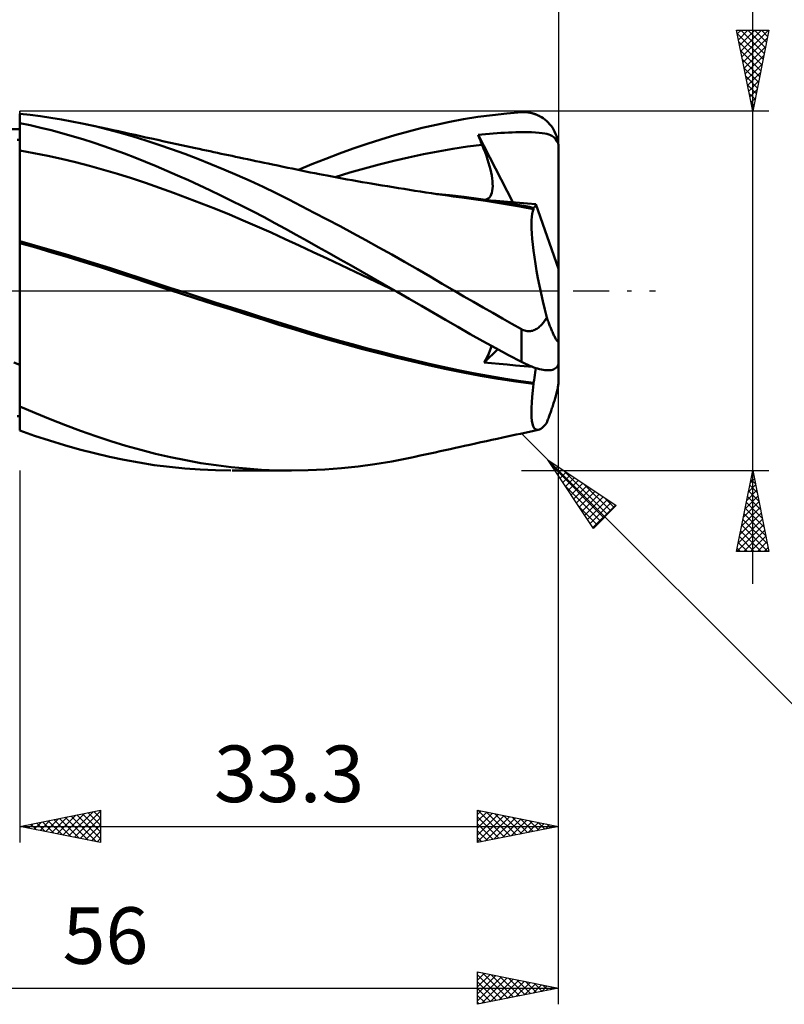
# Model space of a CAD drawing. Units: millimetres. Extents: x -62 to 109, y -46 to 48.
# Drawn here: x 23 to 70, y -44 to 17 of the extents above; entities that cross this region are included whole.
import ezdxf
from ezdxf.enums import TextEntityAlignment as Align

# ---------------------------------------------------------------- set-up
doc = ezdxf.new("R2010")
doc.units = ezdxf.units.MM
doc.header["$LTSCALE"] = 5.55
doc.linetypes.add('LONGDASH_DASH', pattern=[0.85, 0.4, -0.2, 0.05, -0.2])
for name, color, linetype in [('1', 4, 'CONTINUOUS'), ('2', 7, 'CONTINUOUS'), ('4', 2, 'LONGDASH_DASH'), ('CUT', 1, 'CONTINUOUS'), ('NOCUT', 7, 'CONTINUOUS'), ('SK2', 7, 'CONTINUOUS'), ('SK4', 2, 'LONGDASH_DASH')]:
    doc.layers.add(name, color=color, linetype=linetype)
doc.styles.get("Standard").update_dxf_attribs({"font": 'Monospac821 BT'})

msp = doc.modelspace()

# ---------------------------------------------------------------- linework, layer by layer
at = {"layer": '1', "color": 4, "linetype": 'CONTINUOUS', "lineweight": 50}
for p, q in [((52.112, 10.869), (53.013, 10.965)), ((53.013, 10.965), (53.914, 11.036)), ((53.914, 11.036), (54.042, 11.041)), ((54.169, 11.038), (54.042, 11.041)), ((54.296, 11.028), (54.169, 11.038)), ((54.422, 11.01), (54.296, 11.028)), ((54.547, 10.984), (54.422, 11.01)), ((54.671, 10.95), (54.547, 10.984)), ((23.543, 10.872), (22.9, 10.942)), ((22.9, 1.776), (22.9, 10.942)), ((23.548, 10.234), (22.9, 10.373)), ((22.9, 10.127), (22.9, 10.368)), ((22.9, 10.127), (22.9, 10.368)), ((24.188, 10.79), (23.543, 10.872)), ((24.832, 10.696), (24.188, 10.79)), ((25.477, 10.591), (24.832, 10.696)), ((26.12, 10.474), (25.477, 10.591)), ((26.764, 10.345), (26.12, 10.474)), ((48.629, 10.268), (49.476, 10.448)), ((49.476, 10.448), (50.334, 10.609)), ((50.334, 10.609), (51.213, 10.75)), ((51.213, 10.75), (52.112, 10.869)), ((54.792, 10.909), (54.671, 10.95)), ((54.911, 10.86), (54.792, 10.909)), ((55.028, 10.803), (54.911, 10.86)), ((55.142, 10.739), (55.028, 10.803)), ((55.252, 10.667), (55.142, 10.739)), ((55.359, 10.588), (55.252, 10.667)), ((55.461, 10.502), (55.359, 10.588)), ((55.559, 10.408), (55.461, 10.502)), ((55.652, 10.308), (55.559, 10.408)), ((0.2, 10), (22.9, 10)), ((22.9, 9.885), (22.9, 10.127)), ((22.9, 9.885), (22.9, 10.127)), ((22.901, 9.643), (22.9, 9.885)), ((22.901, 9.643), (22.9, 9.885)), ((24.198, 10.084), (23.548, 10.234)), ((24.848, 9.922), (24.198, 10.084)), ((25.498, 9.75), (24.848, 9.922)), ((26.147, 9.567), (25.498, 9.75)), ((27.557, 10.17), (26.764, 10.345)), ((27.155, 10.263), (26.764, 10.345)), ((27.546, 10.18), (27.155, 10.263)), ((27.937, 10.096), (27.546, 10.18)), ((28.349, 9.977), (27.557, 10.17)), ((28.329, 10.012), (27.937, 10.096)), ((28.668, 9.938), (28.329, 10.012)), ((29.137, 9.765), (28.349, 9.977)), ((29.008, 9.864), (28.668, 9.938)), ((29.348, 9.789), (29.008, 9.864)), ((29.915, 9.539), (29.137, 9.765)), ((29.687, 9.714), (29.348, 9.789)), ((46.074, 9.613), (46.928, 9.849)), ((46.928, 9.849), (47.78, 10.068)), ((47.78, 10.068), (48.629, 10.268)), ((52.164, 9.729), (52.4, 9.745)), ((52.4, 9.745), (52.635, 9.761)), ((52.635, 9.761), (52.87, 9.774)), ((52.87, 9.774), (53.105, 9.785)), ((53.105, 9.785), (53.338, 9.793)), ((53.338, 9.793), (53.569, 9.8)), ((53.569, 9.8), (53.799, 9.804)), ((53.799, 9.804), (54.039, 9.806)), ((54.285, 9.804), (54.039, 9.806)), ((54.53, 9.799), (54.285, 9.804)), ((54.769, 9.788), (54.53, 9.799)), ((54.994, 9.772), (54.769, 9.788)), ((55.188, 9.751), (54.994, 9.772)), ((55.352, 9.726), (55.188, 9.751)), ((55.739, 10.201), (55.652, 10.308)), ((55.82, 10.087), (55.739, 10.201)), ((55.894, 9.968), (55.82, 10.087)), ((55.961, 9.843), (55.894, 9.968)), ((56.021, 9.713), (55.961, 9.843)), ((22.737, 9.343), (22.9, 9.343)), ((22.901, 9.402), (22.901, 9.643)), ((22.901, 9.402), (22.901, 9.643)), ((22.901, 9.16), (22.901, 9.402)), ((22.901, 9.16), (22.901, 9.402)), ((22.901, 8.919), (22.901, 9.16)), ((22.901, 8.919), (22.901, 9.16)), ((26.796, 9.373), (26.147, 9.567)), ((27.443, 9.168), (26.796, 9.373)), ((28.09, 8.951), (27.443, 9.168)), ((30.026, 9.638), (29.687, 9.714)), ((30.696, 9.295), (29.915, 9.539)), ((30.365, 9.563), (30.026, 9.638)), ((30.704, 9.487), (30.365, 9.563)), ((31.49, 9.034), (30.696, 9.295)), ((31.043, 9.412), (30.704, 9.487)), ((31.433, 9.326), (31.043, 9.412)), ((31.823, 9.241), (31.433, 9.326)), ((32.213, 9.155), (31.823, 9.241)), ((32.603, 9.07), (32.213, 9.155)), ((44.367, 9.087), (45.22, 9.358)), ((45.22, 9.358), (46.074, 9.613)), ((51.23, 9.644), (51.463, 9.668)), ((51.265, 9.557), (51.23, 9.644)), ((53.38, 5.472), (51.23, 9.644)), ((51.301, 9.469), (51.265, 9.557)), ((51.336, 9.381), (51.301, 9.469)), ((51.372, 9.294), (51.336, 9.381)), ((51.408, 9.206), (51.372, 9.294)), ((51.444, 9.118), (51.408, 9.206)), ((51.463, 9.668), (51.695, 9.69)), ((51.695, 9.69), (51.929, 9.71)), ((51.929, 9.71), (52.164, 9.729)), ((55.488, 9.698), (55.352, 9.726)), ((55.601, 9.666), (55.488, 9.698)), ((55.695, 9.63), (55.601, 9.666)), ((55.777, 9.59), (55.695, 9.63)), ((55.848, 9.544), (55.777, 9.59)), ((55.91, 9.493), (55.848, 9.544)), ((55.964, 9.435), (55.91, 9.493)), ((56.009, 9.37), (55.964, 9.435)), ((56.048, 9.299), (56.009, 9.37)), ((56.073, 9.579), (56.021, 9.713)), ((56.048, 9.299), (56.065, 9.3)), ((56.061, 9.276), (56.048, 9.299)), ((56.077, 9.252), (56.061, 9.276)), ((56.065, 9.3), (56.082, 9.3)), ((56.116, 9.441), (56.073, 9.579)), ((56.094, 9.229), (56.077, 9.252)), ((56.082, 9.3), (56.099, 9.3)), ((56.114, 9.207), (56.094, 9.229)), ((56.099, 9.3), (56.116, 9.3)), ((56.134, 9.185), (56.114, 9.207)), ((56.151, 9.3), (56.116, 9.441)), ((56.116, 9.3), (56.133, 9.3)), ((56.151, 9.3), (56.133, 9.3)), ((56.156, 9.164), (56.134, 9.185)), ((56.155, 9.277), (56.151, 9.3)), ((56.159, 9.255), (56.155, 9.277)), ((56.178, 9.144), (56.156, 9.164)), ((56.164, 9.233), (56.159, 9.255)), ((56.167, 9.211), (56.164, 9.233)), ((56.171, 9.188), (56.167, 9.211)), ((56.175, 9.166), (56.171, 9.188)), ((56.178, 9.144), (56.175, 9.166)), ((56.184, 9.097), (56.178, 9.144)), ((22.901, 8.677), (22.9, 8.677)), ((22.9, 8.677), (22.9, 8.677)), ((22.902, 8.677), (22.901, 8.919)), ((22.902, 8.677), (22.901, 8.919)), ((22.902, 8.677), (22.901, 8.677)), ((22.901, 8.677), (22.901, 8.677)), ((22.901, 8.677), (22.901, 8.677)), ((22.902, 8.35), (22.902, 8.677)), ((22.902, 8.35), (22.902, 8.677)), ((23.765, 8.52), (22.902, 8.677)), ((28.736, 8.724), (28.09, 8.951)), ((29.381, 8.485), (28.736, 8.724)), ((32.291, 8.757), (31.49, 9.034)), ((33.096, 8.465), (32.291, 8.757)), ((32.892, 9.007), (32.603, 9.07)), ((33.18, 8.945), (32.892, 9.007)), ((33.469, 8.882), (33.18, 8.945)), ((33.757, 8.82), (33.469, 8.882)), ((33.984, 8.771), (33.757, 8.82)), ((34.211, 8.722), (33.984, 8.771)), ((34.438, 8.673), (34.211, 8.722)), ((34.664, 8.625), (34.438, 8.673)), ((34.891, 8.576), (34.664, 8.625)), ((35.118, 8.528), (34.891, 8.576)), ((35.345, 8.479), (35.118, 8.528)), ((42.663, 8.493), (43.515, 8.799)), ((43.515, 8.799), (44.367, 9.087)), ((47.846, 8.443), (48.754, 8.62)), ((48.754, 8.62), (49.663, 8.778)), ((49.663, 8.778), (50.572, 8.915)), ((50.572, 8.915), (51.48, 9.031)), ((51.48, 9.031), (51.444, 9.118)), ((51.574, 8.798), (51.48, 9.031)), ((51.661, 8.57), (51.574, 8.798)), ((51.742, 8.346), (51.661, 8.57)), ((56.189, 9.051), (56.184, 9.097)), ((56.193, 9.005), (56.189, 9.051)), ((56.196, 8.96), (56.193, 9.005)), ((56.198, 8.915), (56.196, 8.96)), ((56.2, 8.87), (56.198, 8.915)), ((56.2, 8.826), (56.2, 8.87)), ((56.2, 1.361), (56.2, 8.826)), ((22.902, 8.016), (22.902, 8.35)), ((22.902, 8.016), (22.902, 8.35)), ((22.903, 7.676), (22.902, 8.016)), ((22.903, 7.677), (22.902, 8.016)), ((24.629, 8.346), (23.765, 8.52)), ((25.493, 8.156), (24.629, 8.346)), ((26.356, 7.949), (25.493, 8.156)), ((27.22, 7.727), (26.356, 7.949)), ((30.022, 8.237), (29.381, 8.485)), ((30.668, 7.977), (30.022, 8.237)), ((31.327, 7.705), (30.668, 7.977)), ((33.904, 8.159), (33.096, 8.465)), ((34.714, 7.838), (33.904, 8.159)), ((35.571, 8.431), (35.345, 8.479)), ((35.797, 8.383), (35.571, 8.431)), ((36.022, 8.335), (35.797, 8.383)), ((36.247, 8.287), (36.022, 8.335)), ((36.472, 8.239), (36.247, 8.287)), ((36.727, 8.185), (36.472, 8.239)), ((36.983, 8.131), (36.727, 8.185)), ((37.239, 8.077), (36.983, 8.131)), ((37.494, 8.023), (37.239, 8.077)), ((37.75, 7.969), (37.494, 8.023)), ((38.005, 7.916), (37.75, 7.969)), ((38.261, 7.862), (38.005, 7.916)), ((40.963, 7.828), (41.812, 8.169)), ((41.812, 8.169), (42.663, 8.493)), ((45.12, 7.811), (46.029, 8.039)), ((46.029, 8.039), (46.937, 8.249)), ((46.937, 8.249), (47.846, 8.443)), ((51.815, 8.128), (51.742, 8.346)), ((51.881, 7.916), (51.815, 8.128)), ((51.94, 7.71), (51.881, 7.916)), ((22.903, 7.335), (22.903, 7.677)), ((22.903, 7.333), (22.903, 7.676)), ((22.903, 6.99), (22.903, 7.335)), ((22.903, 6.988), (22.903, 7.333)), ((28.084, 7.487), (27.22, 7.727)), ((28.947, 7.23), (28.084, 7.487)), ((31.992, 7.423), (31.327, 7.705)), ((32.659, 7.133), (31.992, 7.423)), ((35.524, 7.504), (34.714, 7.838)), ((36.333, 7.156), (35.524, 7.504)), ((38.517, 7.808), (38.261, 7.862)), ((38.851, 7.738), (38.517, 7.808)), ((39.186, 7.668), (38.851, 7.738)), ((39.465, 7.61), (39.186, 7.668)), ((39.745, 7.552), (39.465, 7.61)), ((40.024, 7.494), (39.745, 7.552)), ((40.303, 7.437), (40.024, 7.494)), ((40.125, 7.473), (40.963, 7.828)), ((40.582, 7.381), (40.303, 7.437)), ((40.861, 7.325), (40.582, 7.381)), ((41.14, 7.27), (40.861, 7.325)), ((42.394, 7.03), (43.303, 7.307)), ((43.303, 7.307), (44.211, 7.568)), ((44.211, 7.568), (45.12, 7.811)), ((51.991, 7.51), (51.94, 7.71)), ((52.035, 7.317), (51.991, 7.51)), ((52.071, 7.132), (52.035, 7.317)), ((22.903, 6.645), (22.903, 6.99)), ((22.903, 6.644), (22.903, 6.988)), ((29.811, 6.955), (28.947, 7.23)), ((30.675, 6.666), (29.811, 6.955)), ((33.326, 6.836), (32.659, 7.133)), ((33.993, 6.532), (33.326, 6.836)), ((37.14, 6.796), (36.333, 7.156)), ((37.943, 6.423), (37.14, 6.796)), ((41.42, 7.216), (41.14, 7.27)), ((41.66, 7.169), (41.42, 7.216)), ((41.9, 7.123), (41.66, 7.169)), ((42.21, 7.064), (41.9, 7.123)), ((42.52, 7.006), (42.21, 7.064)), ((42.829, 6.949), (42.52, 7.006)), ((43.139, 6.892), (42.829, 6.949)), ((43.449, 6.836), (43.139, 6.892)), ((43.758, 6.781), (43.449, 6.836)), ((44.068, 6.726), (43.758, 6.781)), ((44.378, 6.672), (44.068, 6.726)), ((52.098, 6.954), (52.071, 7.132)), ((52.118, 6.783), (52.098, 6.954)), ((52.129, 6.619), (52.118, 6.783)), ((22.904, 6.304), (22.903, 6.645)), ((22.904, 6.303), (22.903, 6.644)), ((22.904, 5.968), (22.904, 6.304)), ((22.904, 5.966), (22.904, 6.303)), ((31.538, 6.366), (30.675, 6.666)), ((32.402, 6.056), (31.538, 6.366)), ((34.66, 6.22), (33.993, 6.532)), ((35.329, 5.9), (34.66, 6.22)), ((38.742, 6.038), (37.943, 6.423)), ((44.615, 6.631), (44.378, 6.672)), ((44.954, 6.573), (44.615, 6.631)), ((45.293, 6.516), (44.954, 6.573)), ((45.633, 6.46), (45.293, 6.516)), ((45.972, 6.404), (45.633, 6.46)), ((46.311, 6.349), (45.972, 6.404)), ((46.651, 6.295), (46.311, 6.349)), ((46.99, 6.241), (46.651, 6.295)), ((47.329, 6.188), (46.99, 6.241)), ((47.669, 6.136), (47.329, 6.188)), ((48.008, 6.085), (47.669, 6.136)), ((52.077, 6.06), (52.105, 6.184)), ((52.105, 6.184), (52.123, 6.319)), ((52.123, 6.319), (52.131, 6.464)), ((52.131, 6.464), (52.129, 6.619)), ((22.904, 5.638), (22.904, 5.968)), ((22.904, 5.635), (22.904, 5.966)), ((22.904, 5.316), (22.904, 5.638)), ((22.904, 5.313), (22.904, 5.635)), ((33.266, 5.735), (32.402, 6.056)), ((34.129, 5.405), (33.266, 5.735)), ((35.999, 5.572), (35.329, 5.9)), ((36.669, 5.237), (35.999, 5.572)), ((39.53, 5.643), (38.742, 6.038)), ((40.315, 5.24), (39.53, 5.643)), ((48.347, 6.034), (48.008, 6.085)), ((48.687, 5.984), (48.347, 6.034)), ((49.467, 5.912), (48.575, 6.005)), ((49.026, 5.935), (48.687, 5.984)), ((49.365, 5.887), (49.026, 5.935)), ((49.704, 5.839), (49.365, 5.887)), ((50.359, 5.807), (49.467, 5.912)), ((50.044, 5.794), (49.704, 5.839)), ((50.218, 5.771), (50.044, 5.794)), ((50.948, 5.671), (50.218, 5.771)), ((51.25, 5.689), (50.359, 5.807)), ((51.689, 5.563), (50.948, 5.671)), ((52.142, 5.561), (51.25, 5.689)), ((51.672, 5.631), (51.767, 5.661)), ((52.431, 5.447), (51.689, 5.563)), ((51.767, 5.661), (51.852, 5.709)), ((51.852, 5.709), (51.925, 5.774)), ((52.355, 5.557), (51.917, 5.594)), ((51.925, 5.774), (51.987, 5.854)), ((51.987, 5.854), (52.037, 5.95)), ((52.037, 5.95), (52.077, 6.06)), ((53.034, 5.42), (52.142, 5.561)), ((52.816, 5.518), (52.355, 5.557)), ((53.295, 5.479), (52.816, 5.518)), ((53.789, 5.439), (53.295, 5.479)), ((22.904, 5.004), (22.904, 5.316)), ((22.904, 5.002), (22.904, 5.313)), ((22.905, 4.704), (22.904, 5.004)), ((22.905, 4.703), (22.904, 5.002)), ((34.993, 5.064), (34.129, 5.405)), ((35.857, 4.713), (34.993, 5.064)), ((37.338, 4.894), (36.669, 5.237)), ((38.006, 4.545), (37.338, 4.894)), ((41.108, 4.829), (40.315, 5.24)), ((53.173, 5.325), (52.431, 5.447)), ((53.926, 5.269), (53.034, 5.42)), ((53.916, 5.195), (53.173, 5.325)), ((54.292, 5.398), (53.789, 5.439)), ((54.664, 5.057), (53.916, 5.195)), ((54.048, 5.248), (53.926, 5.269)), ((54.17, 5.226), (54.048, 5.248)), ((54.293, 5.204), (54.17, 5.226)), ((54.8, 5.358), (54.292, 5.398)), ((54.415, 5.182), (54.293, 5.204)), ((54.537, 5.16), (54.415, 5.182)), ((54.659, 5.137), (54.537, 5.16)), ((54.579, 4.769), (54.616, 4.928)), ((54.616, 4.928), (54.664, 5.057)), ((54.659, 5.137), (54.687, 5.143)), ((54.66, 5.126), (54.659, 5.137)), ((54.661, 5.114), (54.66, 5.126)), ((54.661, 5.103), (54.661, 5.114)), ((54.662, 5.091), (54.661, 5.103)), ((54.662, 5.08), (54.662, 5.091)), ((54.663, 5.068), (54.662, 5.08)), ((54.664, 5.057), (54.663, 5.068)), ((54.687, 5.143), (54.712, 5.158)), ((54.712, 5.158), (54.735, 5.182)), ((54.735, 5.182), (54.755, 5.214)), ((54.755, 5.214), (54.772, 5.254)), ((54.772, 5.254), (54.787, 5.302)), ((54.787, 5.302), (54.8, 5.358)), ((56.2, 1.361), (54.8, 5.358)), ((22.905, 4.418), (22.905, 4.704)), ((22.905, 4.417), (22.905, 4.703)), ((22.905, 4.147), (22.905, 4.418)), ((22.905, 4.146), (22.905, 4.417)), ((36.72, 4.352), (35.857, 4.713)), ((37.584, 3.98), (36.72, 4.352)), ((38.671, 4.189), (38.006, 4.545)), ((41.902, 4.412), (41.108, 4.829)), ((42.696, 3.99), (41.902, 4.412)), ((54.528, 4.118), (54.535, 4.364)), ((54.535, 4.364), (54.552, 4.581)), ((54.552, 4.581), (54.579, 4.769)), ((22.905, 3.893), (22.905, 4.147)), ((22.905, 3.892), (22.905, 4.146)), ((22.905, 3.658), (22.905, 3.893)), ((22.905, 3.658), (22.905, 3.892)), ((22.905, 3.443), (22.905, 3.658)), ((22.905, 3.443), (22.905, 3.658)), ((38.448, 3.597), (37.584, 3.98)), ((39.333, 3.827), (38.671, 4.189)), ((39.991, 3.461), (39.333, 3.827)), ((43.493, 3.561), (42.696, 3.99)), ((54.531, 3.843), (54.528, 4.118)), ((54.546, 3.54), (54.531, 3.843)), ((22.9, 3.079), (22.9, 3.079)), ((22.9, 3.079), (22.9, 3.079)), ((22.9, 3.079), (22.9, 3.079)), ((22.9, 3.079), (22.9, 3.079)), ((22.9, 3.079), (22.9, 3.079)), ((22.9, 3.079), (22.9, 3.079)), ((22.901, 3.079), (22.9, 3.079)), ((22.902, 3.079), (22.901, 3.079)), ((22.901, 3.079), (22.901, 3.079)), ((22.901, 3.079), (22.901, 3.079)), ((22.901, 3.079), (22.901, 3.079)), ((22.901, 3.079), (22.901, 3.079)), ((22.901, 3.079), (22.901, 3.079)), ((22.901, 3.079), (22.901, 3.079)), ((22.902, 3.079), (22.902, 3.079)), ((22.902, 3.079), (22.902, 3.079)), ((22.902, 3.079), (22.902, 3.079)), ((22.902, 3.079), (22.902, 3.079)), ((22.902, 3.079), (22.902, 3.079)), ((22.902, 3.079), (22.902, 3.079)), ((22.902, 3.079), (22.902, 3.079)), ((22.902, 3.079), (22.902, 3.079)), ((22.902, 3.079), (22.902, 3.079)), ((22.902, 3.079), (22.902, 3.079)), ((22.903, 3.079), (22.902, 3.079)), ((22.903, 3.078), (22.903, 3.079)), ((22.904, 3.078), (22.903, 3.078)), ((22.903, 3.078), (22.903, 3.078)), ((22.903, 3.078), (22.903, 3.078)), ((22.903, 3.078), (22.903, 3.078)), ((22.903, 3.078), (22.903, 3.078)), ((22.903, 3.078), (22.903, 3.078)), ((22.903, 3.078), (22.903, 3.078)), ((22.904, 3.25), (22.905, 3.443)), ((22.904, 3.25), (22.905, 3.443)), ((22.904, 3.078), (22.904, 3.25)), ((22.904, 3.078), (22.904, 3.25)), ((22.904, 3.078), (22.904, 3.078)), ((22.904, 3.078), (22.904, 3.078)), ((22.904, 3.078), (22.904, 3.078)), ((22.904, 3.078), (22.904, 3.078)), ((23.838, 2.811), (22.904, 3.078)), ((22.904, 3.078), (22.904, 3.078)), ((22.904, 3.078), (22.904, 3.078)), ((22.904, 3.078), (22.904, 3.078)), ((22.904, 3.078), (22.904, 3.078)), ((22.904, 3.078), (22.904, 3.078)), ((22.904, 3.078), (22.904, 3.078)), ((22.904, 2.989), (22.904, 3.078)), ((39.312, 3.203), (38.448, 3.597)), ((40.175, 2.8), (39.312, 3.203)), ((40.657, 3.088), (39.991, 3.461)), ((41.336, 2.707), (40.657, 3.088)), ((44.293, 3.126), (43.493, 3.561)), ((45.093, 2.686), (44.293, 3.126)), ((54.57, 3.212), (54.546, 3.54)), ((54.606, 2.861), (54.57, 3.212)), ((22.901, 2.955), (22.9, 2.955)), ((22.901, 2.954), (22.901, 2.955)), ((22.902, 2.954), (22.901, 2.954)), ((22.904, 2.954), (22.902, 2.954)), ((22.904, 2.971), (22.904, 2.989)), ((22.904, 2.971), (22.904, 2.989)), ((22.904, 2.954), (22.904, 2.971)), ((23.894, 2.669), (22.904, 2.954)), ((22.904, 2.954), (22.904, 2.954)), ((22.904, 2.73), (22.904, 2.954)), ((22.904, 2.73), (22.904, 2.954)), ((22.904, 2.496), (22.904, 2.73)), ((22.904, 2.496), (22.904, 2.73)), ((22.904, 2.252), (22.904, 2.496)), ((22.904, 2.253), (22.904, 2.496)), ((24.772, 2.538), (23.838, 2.811)), ((24.891, 2.376), (23.894, 2.669)), ((25.706, 2.26), (24.772, 2.538)), ((41.039, 2.395), (40.175, 2.8)), ((42.016, 2.325), (41.336, 2.707)), ((45.892, 2.24), (45.093, 2.686)), ((54.651, 2.486), (54.606, 2.861)), ((54.706, 2.089), (54.651, 2.486)), ((22.904, 2), (22.904, 2.253)), ((22.904, 2), (22.904, 2.252)), ((22.904, 1.738), (22.904, 2)), ((22.904, 1.739), (22.904, 2)), ((25.892, 2.076), (24.891, 2.376)), ((26.64, 1.976), (25.706, 2.26)), ((26.893, 1.77), (25.892, 2.076)), ((27.574, 1.686), (26.64, 1.976)), ((41.903, 1.989), (41.039, 2.395)), ((42.766, 1.582), (41.903, 1.989)), ((42.698, 1.941), (42.016, 2.325)), ((43.381, 1.555), (42.698, 1.941)), ((46.69, 1.79), (45.892, 2.24)), ((54.772, 1.671), (54.706, 2.089)), ((22.9, 1.505), (22.9, 1.776)), ((22.9, 1.225), (22.9, 1.505)), ((22.9, 0.937), (22.9, 1.225)), ((22.903, 1.19), (22.904, 1.469)), ((22.903, 1.189), (22.904, 1.468)), ((22.904, 1.469), (22.904, 1.739)), ((22.904, 1.468), (22.904, 1.738)), ((27.89, 1.457), (26.893, 1.77)), ((28.508, 1.39), (27.574, 1.686)), ((28.878, 1.139), (27.89, 1.457)), ((29.442, 1.088), (28.508, 1.39)), ((43.63, 1.173), (42.766, 1.582)), ((44.063, 1.169), (43.381, 1.555)), ((47.484, 1.336), (46.69, 1.79)), ((48.26, 0.886), (47.484, 1.336)), ((54.847, 1.234), (54.772, 1.671)), ((54.931, 0.782), (54.847, 1.234)), ((56.2, -4.426), (56.2, 1.361)), ((22.9, 0.641), (22.9, 0.937)), ((22.9, 0.338), (22.9, 0.641)), ((22.903, 0.904), (22.903, 1.19)), ((22.903, 0.902), (22.903, 1.189)), ((22.903, 0.61), (22.903, 0.904)), ((22.903, 0.608), (22.903, 0.902)), ((22.903, 0.308), (22.903, 0.61)), ((29.842, 0.82), (28.878, 1.139)), ((30.376, 0.78), (29.442, 1.088)), ((30.813, 0.496), (29.842, 0.82)), ((31.31, 0.474), (30.376, 0.78)), ((44.494, 0.763), (43.63, 1.173)), ((44.745, 0.781), (44.063, 1.169)), ((45.357, 0.351), (44.494, 0.763)), ((45.429, 0.391), (44.745, 0.781)), ((49.019, 0.441), (48.26, 0.886)), ((55.024, 0.317), (54.931, 0.782)), ((22.9, 0.028), (22.9, 0.338)), ((22.9, -0.288), (22.9, 0.028)), ((22.903, 0.307), (22.903, 0.608)), ((22.903, 0), (22.903, 0.308)), ((22.903, 0), (22.903, 0.307)), ((22.903, -0.347), (22.903, 0)), ((22.903, -0.347), (22.903, 0)), ((31.816, 0.166), (30.813, 0.496)), ((32.244, 0.169), (31.31, 0.474)), ((32.831, -0.163), (31.816, 0.166)), ((33.178, -0.134), (32.244, 0.169)), ((46.221, -0.062), (45.357, 0.351)), ((46.113, 0), (45.429, 0.391)), ((46.131, -0.011), (46.113, 0)), ((49.768, 0), (49.019, 0.441)), ((50.357, -0.345), (49.768, 0)), ((55.124, -0.161), (55.024, 0.317)), ((22.9, -0.609), (22.9, -0.288)), ((22.903, -0.701), (22.903, -0.347)), ((22.903, -0.702), (22.903, -0.347)), ((33.853, -0.491), (32.831, -0.163)), ((34.112, -0.435), (33.178, -0.134)), ((34.878, -0.817), (33.853, -0.491)), ((35.046, -0.735), (34.112, -0.435)), ((46.149, -0.021), (46.131, -0.011)), ((46.167, -0.031), (46.149, -0.021)), ((46.185, -0.042), (46.167, -0.031)), ((46.203, -0.052), (46.185, -0.042)), ((46.221, -0.062), (46.203, -0.052)), ((46.975, -0.496), (46.221, -0.062)), ((47.727, -0.93), (46.975, -0.496)), ((50.948, -0.689), (50.357, -0.345)), ((55.233, -0.649), (55.124, -0.161)), ((22.9, -0.935), (22.9, -0.609)), ((22.9, -1.266), (22.9, -0.935)), ((22.902, -1.061), (22.903, -0.701)), ((22.902, -1.063), (22.903, -0.702)), ((22.902, -1.426), (22.902, -1.061)), ((22.902, -1.43), (22.902, -1.063)), ((35.901, -1.141), (34.878, -0.817)), ((35.98, -1.033), (35.046, -0.735)), ((36.92, -1.463), (35.901, -1.141)), ((36.914, -1.33), (35.98, -1.033)), ((48.477, -1.365), (47.727, -0.93)), ((51.541, -1.03), (50.948, -0.689)), ((52.134, -1.369), (51.541, -1.03)), ((55.349, -1.147), (55.233, -0.649)), ((55.472, -1.651), (55.349, -1.147)), ((22.9, -1.602), (22.9, -1.266)), ((22.9, -1.941), (22.9, -1.602)), ((22.902, -1.797), (22.902, -1.426)), ((22.902, -1.802), (22.902, -1.43)), ((22.902, -2.171), (22.902, -1.797)), ((22.902, -2.177), (22.902, -1.802)), ((37.848, -1.626), (36.914, -1.33)), ((37.929, -1.78), (36.92, -1.463)), ((38.782, -1.92), (37.848, -1.626)), ((38.924, -2.094), (37.929, -1.78)), ((49.224, -1.8), (48.477, -1.365)), ((49.977, -2.235), (49.224, -1.8)), ((52.728, -1.706), (52.134, -1.369)), ((53.321, -2.04), (52.728, -1.706)), ((55.358, -1.833), (55.397, -1.773)), ((55.397, -1.773), (55.435, -1.713)), ((55.435, -1.713), (55.472, -1.651)), ((55.497, -1.721), (55.472, -1.651)), ((55.523, -1.79), (55.497, -1.721)), ((55.548, -1.858), (55.523, -1.79)), ((22.9, -2.284), (22.9, -1.941)), ((22.9, -2.63), (22.9, -2.284)), ((22.902, -2.55), (22.902, -2.171)), ((22.902, -2.556), (22.902, -2.177)), ((39.716, -2.214), (38.782, -1.92)), ((39.895, -2.398), (38.924, -2.094)), ((40.65, -2.501), (39.716, -2.214)), ((40.893, -2.703), (39.895, -2.398)), ((50.743, -2.672), (49.977, -2.235)), ((53.914, -2.37), (53.321, -2.04)), ((53.979, -2.404), (53.914, -2.37)), ((53.914, -4.395), (53.914, -2.37)), ((54.046, -2.433), (53.979, -2.404)), ((54.115, -2.458), (54.046, -2.433)), ((54.675, -2.441), (54.741, -2.413)), ((54.741, -2.413), (54.804, -2.381)), ((54.804, -2.381), (54.865, -2.344)), ((54.865, -2.344), (54.923, -2.303)), ((54.923, -2.303), (54.98, -2.26)), ((54.98, -2.26), (55.034, -2.213)), ((55.034, -2.213), (55.086, -2.164)), ((55.086, -2.164), (55.135, -2.114)), ((55.135, -2.114), (55.183, -2.061)), ((55.183, -2.061), (55.229, -2.006)), ((55.229, -2.006), (55.274, -1.95)), ((55.274, -1.95), (55.317, -1.892)), ((55.317, -1.892), (55.358, -1.833)), ((55.573, -1.925), (55.548, -1.858)), ((55.598, -1.991), (55.573, -1.925)), ((55.623, -2.055), (55.598, -1.991)), ((55.647, -2.118), (55.623, -2.055)), ((55.672, -2.18), (55.647, -2.118)), ((55.696, -2.241), (55.672, -2.18)), ((55.719, -2.3), (55.696, -2.241)), ((55.744, -2.36), (55.719, -2.3)), ((55.769, -2.42), (55.744, -2.36)), ((55.795, -2.481), (55.769, -2.42)), ((22.9, -2.979), (22.9, -2.63)), ((22.9, -3.33), (22.9, -2.979)), ((22.901, -3.317), (22.902, -2.932)), ((22.901, -3.321), (22.902, -2.937)), ((22.902, -2.932), (22.902, -2.55)), ((22.902, -2.937), (22.902, -2.556)), ((41.584, -2.779), (40.65, -2.501)), ((41.938, -3.008), (40.893, -2.703)), ((42.518, -3.047), (41.584, -2.779)), ((42.986, -3.3), (41.938, -3.008)), ((51.528, -3.111), (50.743, -2.672)), ((54.185, -2.477), (54.115, -2.458)), ((54.256, -2.49), (54.185, -2.477)), ((54.327, -2.498), (54.256, -2.49)), ((54.398, -2.499), (54.327, -2.498)), ((54.398, -2.499), (54.468, -2.493)), ((54.468, -2.493), (54.539, -2.482)), ((54.539, -2.482), (54.608, -2.464)), ((54.608, -2.464), (54.675, -2.441)), ((55.82, -2.54), (55.795, -2.481)), ((55.846, -2.598), (55.82, -2.54)), ((55.871, -2.655), (55.846, -2.598)), ((55.896, -2.709), (55.871, -2.655)), ((55.92, -2.76), (55.896, -2.709)), ((55.943, -2.808), (55.92, -2.76)), ((55.965, -2.853), (55.943, -2.808)), ((55.988, -2.898), (55.965, -2.853)), ((56.012, -2.942), (55.988, -2.898)), ((56.035, -2.982), (56.012, -2.942)), ((56.057, -3.019), (56.035, -2.982)), ((56.077, -3.051), (56.057, -3.019)), ((56.198, -3.075), (56.2, -3.037)), ((22.9, -3.682), (22.9, -3.33)), ((22.901, -3.703), (22.901, -3.317)), ((22.901, -3.706), (22.901, -3.321)), ((43.452, -3.308), (42.518, -3.047)), ((44.034, -3.581), (42.986, -3.3)), ((44.386, -3.559), (43.452, -3.308)), ((45.09, -3.853), (44.034, -3.581)), ((45.32, -3.803), (44.386, -3.559)), ((52.323, -3.547), (51.528, -3.111)), ((51.601, -4.438), (52.452, -3.617)), ((51.961, -3.708), (52.019, -3.551)), ((52.019, -3.551), (52.065, -3.406)), ((53.118, -3.975), (52.323, -3.547)), ((56.097, -3.078), (56.077, -3.051)), ((56.115, -3.102), (56.097, -3.078)), ((56.133, -3.12), (56.115, -3.102)), ((56.15, -3.132), (56.133, -3.12)), ((56.165, -3.137), (56.15, -3.132)), ((56.165, -3.137), (56.177, -3.135)), ((56.177, -3.135), (56.187, -3.124)), ((56.187, -3.124), (56.194, -3.103)), ((56.194, -3.103), (56.198, -3.075)), ((22.9, -4.035), (22.9, -3.682)), ((22.9, -4.387), (22.9, -4.035)), ((22.901, -4.09), (22.901, -3.703)), ((22.901, -4.092), (22.901, -3.706)), ((22.901, -4.477), (22.901, -4.09)), ((22.901, -4.479), (22.901, -4.092)), ((46.149, -4.116), (45.09, -3.853)), ((46.254, -4.039), (45.32, -3.803)), ((47.206, -4.369), (46.149, -4.116)), ((47.188, -4.267), (46.254, -4.039)), ((51.601, -4.438), (51.709, -4.242)), ((51.709, -4.242), (51.805, -4.054)), ((51.805, -4.054), (51.89, -3.875)), ((51.89, -3.875), (51.961, -3.708)), ((53.914, -4.395), (53.118, -3.975)), ((22.9, -4.572), (22.546, -4.434)), ((22.9, -4.642), (22.9, -4.387)), ((22.9, -4.897), (22.9, -4.642)), ((22.901, -4.863), (22.901, -4.477)), ((22.901, -4.866), (22.901, -4.479)), ((22.901, -5.249), (22.901, -4.863)), ((22.901, -5.252), (22.901, -4.866)), ((48.121, -4.486), (47.188, -4.267)), ((48.257, -4.61), (47.206, -4.369)), ((49.055, -4.697), (48.121, -4.486)), ((49.281, -4.837), (48.257, -4.61)), ((49.989, -4.899), (49.055, -4.697)), ((50.307, -5.051), (49.281, -4.837)), ((52.061, -4.477), (51.601, -4.438)), ((52.532, -4.519), (52.061, -4.477)), ((53.028, -4.563), (52.532, -4.519)), ((53.542, -4.61), (53.028, -4.563)), ((54.07, -4.658), (53.542, -4.61)), ((54.042, -4.46), (53.914, -4.395)), ((54.169, -4.522), (54.042, -4.46)), ((54.605, -4.707), (54.07, -4.658)), ((54.296, -4.58), (54.169, -4.522)), ((54.422, -4.635), (54.296, -4.58)), ((54.547, -4.686), (54.422, -4.635)), ((54.671, -4.732), (54.547, -4.686)), ((54.792, -4.773), (54.671, -4.732)), ((54.78, -4.912), (54.795, -4.774)), ((54.911, -4.81), (54.792, -4.773)), ((55.028, -4.841), (54.911, -4.81)), ((55.142, -4.867), (55.028, -4.841)), ((55.252, -4.887), (55.142, -4.867)), ((55.82, -4.879), (55.894, -4.855)), ((55.894, -4.855), (55.961, -4.824)), ((55.961, -4.824), (56.021, -4.787)), ((56.021, -4.787), (56.073, -4.743)), ((56.073, -4.743), (56.116, -4.694)), ((56.116, -4.694), (56.151, -4.639)), ((56.151, -4.639), (56.155, -4.63)), ((56.155, -4.63), (56.159, -4.621)), ((56.159, -4.621), (56.164, -4.612)), ((56.164, -4.612), (56.167, -4.603)), ((56.167, -4.603), (56.171, -4.594)), ((56.171, -4.594), (56.175, -4.585)), ((56.175, -4.585), (56.178, -4.576)), ((56.178, -4.575), (56.184, -4.555)), ((56.184, -4.555), (56.189, -4.534)), ((56.189, -4.534), (56.193, -4.513)), ((56.193, -4.513), (56.196, -4.491)), ((56.196, -4.491), (56.198, -4.47)), ((56.198, -4.47), (56.2, -4.448)), ((56.2, -4.448), (56.2, -4.426)), ((56.2, -5.658), (56.2, -4.432)), ((22.9, -5.151), (22.9, -4.897)), ((22.9, -5.404), (22.9, -5.151)), ((22.9, -5.656), (22.9, -5.404)), ((22.901, -5.633), (22.901, -5.249)), ((22.901, -5.636), (22.901, -5.252)), ((50.923, -5.086), (49.989, -4.899)), ((51.388, -5.254), (50.307, -5.051)), ((51.857, -5.259), (50.923, -5.086)), ((52.477, -5.439), (51.388, -5.254)), ((52.791, -5.417), (51.857, -5.259)), ((53.567, -5.605), (52.477, -5.439)), ((53.725, -5.563), (52.791, -5.417)), ((54.69, -5.527), (54.717, -5.364)), ((54.717, -5.364), (54.741, -5.207)), ((54.741, -5.207), (54.762, -5.056)), ((54.762, -5.056), (54.78, -4.912)), ((55.359, -4.902), (55.252, -4.887)), ((55.461, -4.91), (55.359, -4.902)), ((55.559, -4.912), (55.461, -4.91)), ((55.559, -4.912), (55.652, -4.907)), ((55.652, -4.907), (55.739, -4.896)), ((55.739, -4.896), (55.82, -4.879)), ((22.9, -6.015), (22.901, -5.633)), ((22.9, -6.017), (22.901, -5.636)), ((22.9, -5.907), (22.9, -5.656)), ((22.9, -6.156), (22.9, -5.907)), ((22.9, -6.393), (22.9, -6.015)), ((22.9, -6.394), (22.9, -6.017)), ((54.664, -5.754), (53.567, -5.605)), ((54.659, -5.696), (53.725, -5.563)), ((54.613, -6.169), (54.664, -5.754)), ((54.659, -5.695), (54.69, -5.527)), ((54.66, -5.704), (54.659, -5.695)), ((54.661, -5.712), (54.66, -5.704)), ((54.661, -5.721), (54.661, -5.712)), ((54.662, -5.729), (54.661, -5.721)), ((54.662, -5.737), (54.662, -5.729)), ((54.663, -5.746), (54.662, -5.737)), ((54.664, -5.754), (54.663, -5.746)), ((56.133, -6.095), (56.15, -6.019)), ((56.15, -6.019), (56.165, -5.946)), ((56.165, -5.946), (56.177, -5.878)), ((56.177, -5.878), (56.187, -5.816)), ((56.187, -5.816), (56.194, -5.755)), ((56.194, -5.755), (56.198, -5.704)), ((56.198, -5.704), (56.2, -5.658)), ((22.9, -6.404), (22.9, -6.156)), ((22.9, -6.767), (22.9, -6.393)), ((22.9, -6.767), (22.9, -6.394)), ((22.9, -6.65), (22.9, -6.404)), ((22.9, -6.894), (22.9, -6.65)), ((54.546, -6.915), (54.573, -6.556)), ((54.573, -6.556), (54.613, -6.169)), ((55.965, -6.725), (55.988, -6.646)), ((55.988, -6.646), (56.012, -6.566)), ((56.012, -6.566), (56.035, -6.484)), ((56.035, -6.484), (56.057, -6.403)), ((56.057, -6.403), (56.077, -6.325)), ((56.077, -6.325), (56.097, -6.25)), ((56.097, -6.25), (56.115, -6.173)), ((56.115, -6.173), (56.133, -6.095)), ((22.9, -7.136), (22.9, -6.767)), ((22.9, -7.136), (22.9, -6.767)), ((22.9, -7.136), (22.9, -6.894)), ((22.9, -7.138), (22.9, -7.136)), ((22.9, -7.14), (22.9, -7.138)), ((22.9, -7.142), (22.9, -7.14)), ((22.9, -7.143), (22.9, -7.142)), ((22.9, -7.145), (22.9, -7.143)), ((22.9, -7.147), (22.9, -7.145)), ((22.9, -7.149), (22.9, -7.147)), ((23.84, -7.552), (22.9, -7.149)), ((22.9, -8.638), (22.9, -7.149)), ((54.528, -7.541), (54.531, -7.244)), ((54.531, -7.244), (54.546, -6.915)), ((55.769, -7.337), (55.795, -7.262)), ((55.795, -7.262), (55.82, -7.185)), ((55.82, -7.185), (55.846, -7.107)), ((55.846, -7.107), (55.871, -7.029)), ((55.871, -7.029), (55.896, -6.952)), ((55.896, -6.952), (55.92, -6.875)), ((55.92, -6.875), (55.943, -6.8)), ((55.943, -6.8), (55.965, -6.725)), ((22.737, -7.76), (22.9, -7.758)), ((24.782, -7.938), (23.84, -7.552)), ((54.538, -7.804), (54.528, -7.541)), ((54.561, -8.032), (54.538, -7.804)), ((55.548, -7.955), (55.573, -7.888)), ((55.573, -7.888), (55.598, -7.82)), ((55.598, -7.82), (55.623, -7.753)), ((55.623, -7.753), (55.647, -7.685)), ((55.647, -7.685), (55.672, -7.618)), ((55.672, -7.618), (55.696, -7.55)), ((55.696, -7.55), (55.719, -7.482)), ((55.719, -7.482), (55.744, -7.411)), ((55.744, -7.411), (55.769, -7.337)), ((25.724, -8.304), (24.782, -7.938)), ((26.664, -8.651), (25.724, -8.304)), ((54.596, -8.222), (54.561, -8.032)), ((54.643, -8.374), (54.596, -8.222)), ((54.703, -8.488), (54.643, -8.374)), ((54.774, -8.564), (54.703, -8.488)), ((55.105, -8.528), (55.19, -8.463)), ((55.19, -8.463), (55.279, -8.379)), ((55.279, -8.379), (55.373, -8.276)), ((55.373, -8.276), (55.472, -8.154)), ((55.472, -8.154), (55.497, -8.088)), ((55.497, -8.088), (55.523, -8.022)), ((55.523, -8.022), (55.548, -7.955)), ((23.824, -8.961), (22.9, -8.638)), ((24.749, -9.263), (23.824, -8.961)), ((27.604, -8.98), (26.664, -8.651)), ((28.542, -9.289), (27.604, -8.98)), ((52.418, -9.144), (52.758, -9.071)), ((52.758, -9.071), (53.032, -9.011)), ((53.032, -9.011), (53.306, -8.952)), ((53.306, -8.952), (53.58, -8.893)), ((53.58, -8.893), (53.854, -8.834)), ((53.854, -8.834), (54.128, -8.775)), ((54.128, -8.775), (54.403, -8.716)), ((54.403, -8.716), (54.677, -8.657)), ((54.677, -8.657), (54.951, -8.598)), ((54.857, -8.6), (54.774, -8.564)), ((54.857, -8.6), (54.951, -8.599)), ((54.951, -8.599), (55.026, -8.573)), ((55.026, -8.573), (55.105, -8.528)), ((25.675, -9.544), (24.749, -9.263)), ((26.599, -9.804), (25.675, -9.544)), ((29.466, -9.575), (28.542, -9.289)), ((30.378, -9.836), (29.466, -9.575)), ((49.514, -9.783), (49.826, -9.713)), ((49.826, -9.713), (50.043, -9.665)), ((50.043, -9.665), (50.383, -9.59)), ((50.383, -9.59), (50.722, -9.515)), ((50.722, -9.515), (51.061, -9.441)), ((51.061, -9.441), (51.4, -9.366)), ((51.4, -9.366), (51.74, -9.292)), ((51.74, -9.292), (52.079, -9.218)), ((52.079, -9.218), (52.418, -9.144)), ((27.521, -10.042), (26.599, -9.804)), ((28.442, -10.258), (27.521, -10.042)), ((29.361, -10.453), (28.442, -10.258)), ((31.301, -10.075), (30.378, -9.836)), ((32.228, -10.29), (31.301, -10.075)), ((33.161, -10.48), (32.228, -10.29)), ((45.889, -10.547), (46.923, -10.345)), ((46.923, -10.345), (47.126, -10.302)), ((47.126, -10.302), (47.329, -10.259)), ((47.329, -10.259), (47.641, -10.192)), ((47.641, -10.192), (47.953, -10.125)), ((47.953, -10.125), (48.265, -10.058)), ((48.265, -10.058), (48.578, -9.99)), ((48.578, -9.99), (48.89, -9.921)), ((48.89, -9.921), (49.202, -9.852)), ((49.202, -9.852), (49.514, -9.783)), ((30.275, -10.623), (29.361, -10.453)), ((31.205, -10.77), (30.275, -10.623)), ((32.153, -10.892), (31.205, -10.77)), ((33.102, -10.987), (32.153, -10.892)), ((34.099, -10.646), (33.161, -10.48)), ((35.038, -10.787), (34.099, -10.646)), ((35.979, -10.903), (35.038, -10.787)), ((36.917, -10.994), (35.979, -10.903)), ((42.78, -10.969), (43.814, -10.859)), ((43.814, -10.859), (44.852, -10.718)), ((44.852, -10.718), (45.889, -10.547)), ((34.052, -11.055), (33.102, -10.987)), ((35.004, -11.097), (34.052, -11.055)), ((35.957, -11.112), (35.004, -11.097)), ((39.702, -11.112), (36.033, -11.112)), ((37.852, -11.06), (36.917, -10.994)), ((38.782, -11.099), (37.852, -11.06)), ((39.696, -11.112), (38.782, -11.099)), ((39.696, -11.112), (40.72, -11.096)), ((40.72, -11.096), (41.749, -11.048)), ((41.749, -11.048), (42.78, -10.969))]:
    msp.add_line(p, q, dxfattribs=at)
at = {"layer": '2', "color": 7, "linetype": 'CONTINUOUS', "lineweight": 25}
for p, q in [((68.2, -18.113), (68.2, 39.462)), ((56.2, 34.112), (56.2, 8.826)), ((68.2, 11.113), (67.2, 16.113)), ((67.2, 16.113), (69.2, 16.113)), ((67.239, 15.917), (68.841, 14.315)), ((67.247, 15.879), (67.48, 16.113)), ((67.317, 15.526), (67.904, 16.113)), ((67.388, 15.172), (68.328, 16.113)), ((67.459, 14.819), (68.752, 16.113)), ((67.468, 16.113), (68.911, 14.669)), ((67.529, 14.465), (69.177, 16.113)), ((67.892, 16.113), (68.982, 15.022)), ((69.2, 16.113), (68.2, 11.113)), ((68.316, 16.113), (69.053, 15.376)), ((68.74, 16.113), (69.123, 15.729)), ((69.165, 16.113), (69.194, 16.083)), ((67.345, 15.386), (68.77, 13.962)), ((67.6, 14.112), (69.1, 15.611)), ((67.451, 14.856), (68.699, 13.608)), ((67.671, 13.758), (68.994, 15.081)), ((67.557, 14.326), (68.628, 13.255)), ((67.742, 13.405), (68.888, 14.551)), ((67.812, 13.051), (68.782, 14.02)), ((67.663, 13.795), (68.558, 12.901)), ((67.883, 12.697), (68.675, 13.49)), ((67.77, 13.265), (68.487, 12.547)), ((67.954, 12.344), (68.569, 12.96)), ((67.876, 12.735), (68.416, 12.194)), ((67.982, 12.204), (68.346, 11.84)), ((68.024, 11.99), (68.463, 12.429)), ((68.088, 11.674), (68.275, 11.487)), ((68.095, 11.637), (68.357, 11.899)), ((69.2, 11.113), (53.914, 11.113)), ((68.166, 11.283), (68.251, 11.369)), ((68.194, 11.144), (68.204, 11.133)), ((56.2, -34.112), (56.2, 0)), ((55.53, -10.443), (53.914, -8.826)), ((56.2, -44.112), (56.2, -8.826)), ((55.53, -10.443), (78.158, -33.07)), ((55.53, -10.443), (59.773, -13.271)), ((58.359, -14.686), (55.53, -10.443)), ((55.615, -10.57), (55.658, -10.528)), ((55.761, -10.789), (59.008, -14.036)), ((55.785, -10.825), (55.912, -10.698)), ((55.955, -11.08), (56.167, -10.867)), ((22.9, -11.113), (22.9, -34.112)), ((53.914, -11.113), (69.2, -11.113)), ((56.125, -11.334), (56.422, -11.037)), ((56.294, -11.589), (56.676, -11.207)), ((56.457, -11.06), (59.22, -13.824)), ((56.464, -11.843), (56.931, -11.376)), ((56.634, -12.098), (57.185, -11.546)), ((67.2, -16.113), (68.2, -11.113)), ((68.15, -11.363), (68.233, -11.279)), ((68.161, -11.309), (68.259, -11.408)), ((68.2, -11.113), (69.2, -16.113)), ((56.61, -12.062), (58.796, -14.248)), ((56.803, -12.352), (57.44, -11.716)), ((56.973, -12.607), (57.694, -11.886)), ((57.143, -12.861), (57.949, -12.055)), ((57.73, -11.909), (59.432, -13.612)), ((67.938, -12.424), (68.375, -11.987)), ((68.019, -12.016), (68.471, -12.468)), ((68.044, -11.893), (68.304, -11.633)), ((68.09, -11.663), (68.365, -11.938)), ((57.312, -13.116), (58.204, -12.225)), ((57.482, -13.371), (58.458, -12.395)), ((57.652, -13.625), (58.713, -12.564)), ((57.822, -13.88), (58.967, -12.734)), ((59.002, -12.758), (59.645, -13.4)), ((67.726, -13.484), (68.516, -12.694)), ((67.832, -12.954), (68.446, -12.34)), ((67.878, -12.723), (68.683, -13.529)), ((67.949, -12.37), (68.577, -12.999)), ((57.459, -13.335), (58.584, -14.46)), ((57.991, -14.134), (59.222, -12.904)), ((58.161, -14.389), (59.476, -13.074)), ((58.331, -14.643), (59.731, -13.243)), ((59.773, -13.271), (58.359, -14.686)), ((67.62, -14.015), (68.587, -13.047)), ((67.807, -13.077), (68.789, -14.059)), ((67.407, -15.075), (68.728, -13.754)), ((67.514, -14.545), (68.658, -13.401)), ((67.666, -13.784), (69.001, -15.12)), ((67.736, -13.431), (68.895, -14.59)), ((58.307, -14.608), (58.372, -14.673)), ((67.219, -16.113), (68.87, -14.461)), ((67.301, -15.606), (68.799, -14.108)), ((67.524, -14.491), (69.146, -16.113)), ((67.595, -14.138), (69.108, -15.65)), ((67.383, -15.198), (68.297, -16.113)), ((67.454, -14.845), (68.721, -16.113)), ((67.643, -16.113), (68.94, -14.815)), ((68.067, -16.113), (69.011, -15.168)), ((67.312, -15.552), (67.873, -16.113)), ((68.491, -16.113), (69.082, -15.522)), ((69.2, -16.113), (67.2, -16.113)), ((67.241, -15.905), (67.448, -16.113)), ((68.916, -16.113), (69.153, -15.876)), ((22.9, -33.112), (27.9, -32.112)), ((25.924, -33.717), (27.436, -32.205)), ((26.278, -33.788), (27.9, -32.166)), ((27.485, -32.195), (27.9, -32.61)), ((27.839, -32.125), (27.9, -32.186)), ((27.9, -32.112), (27.9, -34.112)), ((51.2, -34.112), (51.2, -32.112)), ((51.2, -32.112), (56.2, -33.112)), ((51.2, -32.373), (51.417, -32.156)), ((51.2, -32.797), (51.771, -32.227)), ((51.205, -32.114), (52.87, -33.778)), ((51.736, -32.22), (53.224, -33.708)), ((23.803, -33.293), (24.254, -32.842)), ((24.156, -33.364), (24.785, -32.736)), ((24.303, -32.832), (25.005, -33.533)), ((24.51, -33.434), (25.315, -32.63)), ((24.657, -32.761), (25.535, -33.639)), ((24.863, -33.505), (25.845, -32.523)), ((25.01, -32.69), (26.065, -33.746)), ((25.217, -33.576), (26.375, -32.417)), ((25.364, -32.62), (26.596, -33.852)), ((25.571, -33.647), (26.906, -32.311)), ((25.717, -32.549), (27.126, -33.958)), ((26.071, -32.478), (27.656, -34.064)), ((26.424, -32.408), (27.9, -33.883)), ((26.631, -33.859), (27.9, -32.59)), ((26.778, -32.337), (27.9, -33.459)), ((27.131, -32.266), (27.9, -33.035)), ((51.2, -33.222), (52.124, -32.297)), ((51.2, -33.646), (52.478, -32.368)), ((51.2, -34.07), (52.831, -32.439)), ((51.2, -32.532), (52.517, -33.849)), ((51.677, -34.017), (53.185, -32.509)), ((52.208, -33.911), (53.538, -32.58)), ((52.266, -32.326), (53.577, -33.637)), ((52.738, -33.805), (53.892, -32.651)), ((52.796, -32.432), (53.931, -33.566)), ((53.268, -33.699), (54.246, -32.722)), ((53.327, -32.538), (54.285, -33.496)), ((53.799, -33.593), (54.599, -32.792)), ((53.857, -32.644), (54.638, -33.425)), ((54.329, -33.487), (54.953, -32.863)), ((54.387, -32.75), (54.992, -33.354)), ((54.918, -32.856), (55.345, -33.283)), ((22.9, -33.112), (56.2, -33.112)), ((27.9, -34.112), (22.9, -33.112)), ((23.096, -33.152), (23.194, -33.054)), ((23.242, -33.044), (23.414, -33.215)), ((23.449, -33.222), (23.724, -32.948)), ((23.596, -32.973), (23.944, -33.321)), ((23.949, -32.903), (24.474, -33.427)), ((26.985, -33.929), (27.9, -33.014)), ((27.338, -34), (27.9, -33.438)), ((51.2, -32.957), (52.163, -33.92)), ((56.2, -33.112), (51.2, -34.112)), ((51.2, -33.381), (51.81, -33.991)), ((54.859, -33.381), (55.306, -32.934)), ((55.39, -33.275), (55.66, -33.004)), ((55.448, -32.962), (55.699, -33.213)), ((55.92, -33.168), (56.013, -33.075)), ((55.978, -33.068), (56.052, -33.142)), ((27.692, -34.071), (27.9, -33.863)), ((51.2, -33.805), (51.456, -34.061)), ((51.2, -44.112), (51.2, -42.112)), ((51.2, -42.112), (56.2, -43.112)), ((51.2, -42.191), (51.265, -42.126)), ((51.2, -42.615), (51.619, -42.196)), ((51.2, -43.039), (51.972, -42.267)), ((51.2, -42.29), (52.718, -43.809)), ((51.2, -43.464), (52.326, -42.338)), ((51.2, -43.888), (52.679, -42.408)), ((51.449, -44.063), (53.033, -42.479)), ((51.508, -42.174), (53.072, -43.738)), ((51.98, -43.957), (53.387, -42.55)), ((52.038, -42.28), (53.425, -43.667)), ((52.569, -42.386), (53.779, -43.597)), ((53.099, -42.492), (54.133, -43.526)), ((53.629, -42.598), (54.486, -43.455)), ((0.2, -43.112), (56.2, -43.112)), ((51.2, -42.715), (52.365, -43.88)), ((56.2, -43.112), (51.2, -44.112)), ((51.2, -43.139), (52.011, -43.95)), ((52.51, -43.85), (53.74, -42.621)), ((53.04, -43.744), (54.094, -42.691)), ((53.571, -43.638), (54.447, -42.762)), ((54.101, -43.532), (54.801, -42.833)), ((54.16, -42.704), (54.84, -43.385)), ((54.631, -43.426), (55.154, -42.903)), ((54.69, -42.81), (55.193, -43.314)), ((55.162, -43.32), (55.508, -42.974)), ((55.22, -42.917), (55.547, -43.243)), ((55.692, -43.214), (55.861, -43.045)), ((55.751, -43.023), (55.9, -43.172)), ((51.2, -43.563), (51.658, -44.021)), ((51.2, -43.988), (51.304, -44.092))]:
    msp.add_line(p, q, dxfattribs=at)
at = {"layer": '4', "color": 2, "linetype": 'LONGDASH_DASH', "lineweight": 25}
msp.add_line((0, 0), (56.2, 0), dxfattribs=at)
at = {"layer": 'CUT', "color": 1, "linetype": 'CONTINUOUS', "lineweight": 25}
for p, q in [((53.914, 11.113), (22.9, 11.112)), ((22.9, 11.112), (22.9, 11.107)), ((22.9, 11.107), (22.91, 0)), ((56.2, 0), (56.2, 8.826)), ((22.91, 0), (56.2, 0))]:
    msp.add_line(p, q, dxfattribs=at)
msp.add_arc((53.914, 8.826), 2.286, 0, 90, dxfattribs=at)
at = {"layer": 'NOCUT', "color": 7, "linetype": 'CONTINUOUS', "lineweight": 25}
for p, q in [((22.91, 0), (22.9, 11.107)), ((22.9, 11.107), (22.9, 10)), ((22.9, 10), (0.2, 10)), ((0.2, 0), (22.91, 0))]:
    msp.add_line(p, q, dxfattribs=at)
at = {"layer": 'SK2', "color": 7, "linetype": 'CONTINUOUS', "lineweight": 25}
msp.add_line((56.2, 44.112), (56.2, 0), dxfattribs=at)
at = {"layer": 'SK4', "color": 2, "linetype": 'LONGDASH_DASH', "lineweight": 25}
msp.add_line((-51.4, 0), (62.2, 0), dxfattribs=at)

# ---------------------------------------------------------------- texts
at = {"layer": '2', "color": 7, "linetype": 'CONTINUOUS', "lineweight": 25}
for s, p in [('33.3', (39.55, -31.613)), ('56', (28.2, -41.612))]:
    msp.add_text(s, height=3.5, dxfattribs=at).set_placement(p, align=Align.CENTER)

doc.saveas('drawing.dxf')
